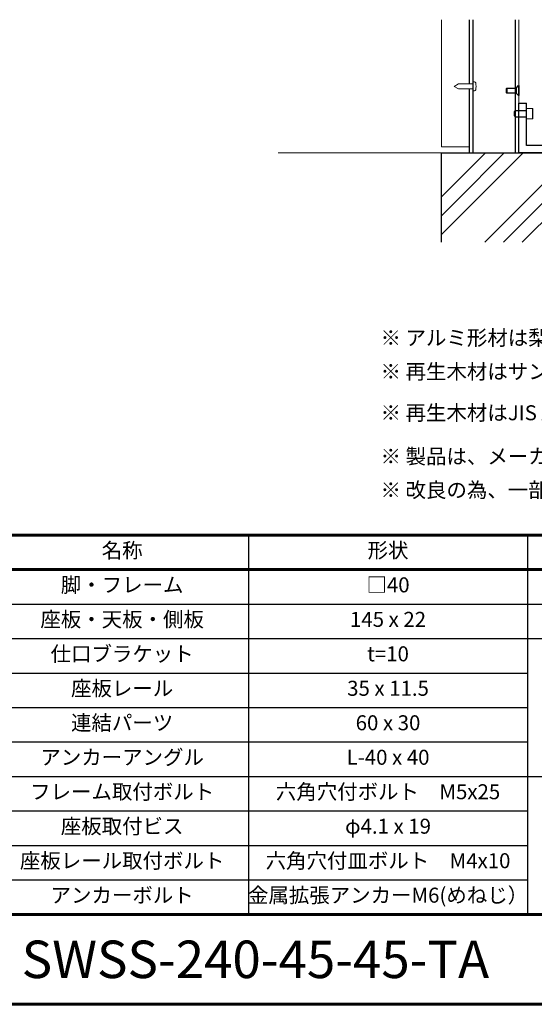
# Model space of a CAD drawing. Extents: x 0 to 420, y 0 to 297.
# Drawn here: x 265 to 334, y 10 to 141 of the extents above; entities that cross this region are included whole.
import ezdxf
from ezdxf.enums import TextEntityAlignment as Align

# ---------------------------------------------------------------- set-up
doc = ezdxf.new("R2010")
doc.units = 0
doc.linetypes.add('Solid', pattern=[0])
doc.linetypes.add('Stitch', pattern=[2, 1, 1])
doc.layers.add('実線1', color=7, linetype='Continuous', lineweight=25)
doc.styles.add('MSゴシック', font='txt')
doc.styles.add('高さなしMSゴシック', font='txt')

# ---------------------------------------------------------------- blocks, each defined once
blk = doc.blocks.new('*T2')
at = {"color": 0, "lineweight": 60}
for p, q in [((0, 0), (158, 0)), ((0, 0), (0, -50.6)), ((158, 0), (158, -32.2)), ((0, -4.6), (158, -4.6))]:
    blk.add_line(p, q, dxfattribs=at)
at = {"color": 0, "linetype": 'ByBlock', "lineweight": -2}
for p, q in [((9.82, 0), (9.82, -50.6)), ((43.59, 0), (43.59, -50.6)), ((80.81, 0), (80.81, -50.6)), ((104.2, 0), (104.2, -50.6)), ((0, -9.2), (158, -9.2)), ((0, -13.8), (158, -13.8)), ((0, -18.4), (80.81, -18.4)), ((0, -23), (80.81, -23)), ((0, -27.6), (80.81, -27.6)), ((0, -32.2), (158, -32.2)), ((158, -32.2), (158, -50.6)), ((0, -36.8), (80.81, -36.8)), ((0, -41.4), (80.81, -41.4)), ((0, -46), (80.81, -46)), ((0, -50.6), (158, -50.6))]:
    blk.add_line(p, q, dxfattribs=at)
at = {"color": 0, "char_height": 2, "attachment_point": 5, "style": '高さなしMSゴシック'}
for s, insert, width in [('部番', (4.91, -2.3), 9.2172), ('名称', (26.71, -2.3), 33.1778), ('形状', (62.2, -2.3), 36.6152), ('材質', (92.51, -2.3), 22.7924), ('表面処理', (131.1, -2.3), 53.1975), ('(1)', (4.91, -6.9), 9.2172), ('脚・フレーム', (26.71, -6.9), 33.1778), ('□40', (62.2, -6.9), 36.6152), ('アルミ形材', (92.51, -6.9), 22.7924), ('艶消アルマイトシルバー色', (131.1, -6.9), 53.1975), ('(2)', (4.91, -11.5), 9.2172), ('座板・天板・側板', (26.71, -11.5), 33.1778), ('145 x 22', (62.2, -11.5), 36.6152), ('再生木材', (92.51, -11.5), 22.7924), ('2層発泡サンディング無シャビーホワイト色', (131.1, -11.5), 53.1975), ('(3)', (4.91, -16.1), 9.2172), ('仕口ブラケット', (26.71, -16.1), 33.1778), ('t=10', (62.2, -16.1), 36.6152), ('(4)', (4.91, -20.7), 9.2172), ('座板レール', (26.71, -20.7), 33.1778), ('35 x 11.5', (62.2, -20.7), 36.6152), ('アルミ形材\u3000', (92.51, -23), 22.7924), ('アルマイトシルバー色', (131.1, -23), 53.1975), ('(5)', (4.91, -25.3), 9.2172), ('連結パーツ', (26.71, -25.3), 33.1778), ('60 x 30', (62.2, -25.3), 36.6152), ('(6)', (4.91, -29.9), 9.2172), ('アンカーアングル', (26.71, -29.9), 33.1778), ('L-40 x 40', (62.2, -29.9), 36.6152), ('(7)', (4.91, -34.5), 9.2172), ('フレーム取付ボルト', (26.71, -34.5), 33.1778), ('六角穴付ボルト\u3000M5x25', (62.2, -34.5), 36.6152), ('(8)', (4.91, -39.1), 9.2172), ('座板取付ビス', (26.71, -39.1), 33.1778), ('φ4.1 x 19', (62.2, -39.1), 36.6152), ('SUS', (92.51, -41.4), 22.7924), ('生地', (131.1, -41.4), 53.1975), ('(9)', (4.91, -43.7), 9.2172), ('座板レール取付ボルト', (26.71, -43.7), 33.1778), ('六角穴付皿ボルト\u3000M4x10', (62.2, -43.7), 36.6152), ('(10)', (4.91, -48.3), 9.2172), ('アンカーボルト', (26.71, -48.3), 33.1778), ('金属拡張アンカーM6(めねじ）', (62.2, -48.3), 36.6152)]:
    blk.add_mtext(s, dxfattribs=dict(at, insert=insert, width=width))
blk = doc.blocks.new('A3規格図枠')
at = {"lineweight": 60}
for p, q in [((252, 22), (328, 22)), ((252, 22), (410, 22)), ((410, 10), (15, 10))]:
    blk.add_line(p, q, dxfattribs=at)
at = {"style": 'MSゴシック'}
blk.add_attdef('製品名', text='', height=6, dxfattribs=at).set_placement((296.5, 16), align=Align.MIDDLE_CENTER)
at = {"style": 'MSゴシック', "flags": 8}
for tag, p in [('作図者', (344.5, 19)), ('製作日', (363, 19))]:
    blk.add_attdef(tag, text='', height=2.5, dxfattribs=at).set_placement(p, align=Align.MIDDLE_CENTER)
blk.add_attdef('検図者', text='', height=2.5, dxfattribs=at).set_placement((344.5, 13), align=Align.MIDDLE)

msp = doc.modelspace()

# ---------------------------------------------------------------- linework, layer by layer
at = {"color": 0, "linetype": 'Solid', "lineweight": 9, "ltscale": 0.166667}
for p, q in [((321.35, 124.41), (321.35, 141.36)), ((331.68, 130.24), (331.68, 141.36)), ((325.52, 131.89), (325.52, 133.05)), ((325.52, 133.05), (325.74, 133.05)), ((325.52, 131.89), (325.74, 131.89)), ((331.17, 129.24), (331.02, 129.09)), ((331.02, 129.09), (331.02, 128.56)), ((331.17, 129.24), (331.17, 128.41)), ((333.47, 129.53), (332.68, 129.53)), ((332.68, 129.53), (332.68, 128.12)), ((333.47, 129.53), (333.52, 129.45)), ((333.47, 128.12), (333.47, 129.53)), ((333.52, 128.2), (333.52, 129.45)), ((331.17, 128.41), (331.02, 128.56)), ((332.68, 128.12), (333.47, 128.12)), ((333.47, 128.12), (333.52, 128.2)), ((299.52, 123.58), (371.35, 123.58)), ((321.35, 124.41), (325.02, 124.41))]:
    msp.add_line(p, q, dxfattribs=at)
at = {"color": 0, "linetype": 'Stitch', "lineweight": 9, "ltscale": 0.166667}
for p, q in [((323.02, 132.47), (323.59, 132.8)), ((323.59, 132.8), (325.52, 132.8)), ((323.02, 132.47), (323.59, 132.14)), ((323.59, 132.14), (325.52, 132.14))]:
    msp.add_line(p, q, dxfattribs=at)
at = {"color": 0, "linetype": 'Solid', "lineweight": 25, "ltscale": 0.166667}
for p, q in [((331.68, 123.58), (331.68, 130.24)), ((331.68, 130.24), (332.68, 130.24)), ((332.68, 124.58), (332.68, 130.24)), ((338.35, 123.58), (331.68, 123.58)), ((338.35, 124.58), (332.68, 124.58))]:
    msp.add_line(p, q, dxfattribs=at)
at = {"color": 0, "linetype": 'Solid', "lineweight": 9, "ltscale": 0.166667}
for centre, radius, start, end in [((325.74, 132.89), 0.167, 11.2982, 90), ((323.66, 132.47), 2.29, 348.7018, 11.2982), ((325.74, 132.05), 0.167, 270, 348.7018)]:
    msp.add_arc(centre, radius, start, end, dxfattribs=at)
at = {"layer": '実線1', "ltscale": 0.166667}
for p, q in [((325.02, 141.36), (325.02, 132.8)), ((325.52, 141.36), (325.52, 123.58)), ((331.18, 141.36), (331.18, 123.58)), ((325.02, 132.14), (325.02, 123.58)), ((330.02, 132.2), (330.06, 132.24)), ((330.02, 131.62), (330.02, 132.2)), ((330.06, 131.58), (330.02, 131.62)), ((330.06, 132.24), (331.3, 132.24)), ((330.06, 132.24), (330.06, 131.58)), ((331.3, 131.58), (330.06, 131.58)), ((331.3, 132.24), (331.63, 132.58)), ((331.3, 132.24), (331.3, 131.58)), ((331.63, 131.24), (331.3, 131.58)), ((331.63, 132.58), (331.68, 132.58)), ((331.63, 132.58), (331.63, 131.24)), ((331.68, 132.58), (331.68, 131.24)), ((331.68, 131.24), (331.63, 131.24)), ((331.17, 129.24), (332.68, 129.24)), ((331.17, 128.41), (332.68, 128.41)), ((321.35, 111.68), (321.35, 123.58)), ((321.35, 123.58), (371.35, 123.58))]:
    msp.add_line(p, q, dxfattribs=at)
at = {"layer": '実線1', "linetype": 'Continuous', "ltscale": 0.166667}
for p, q in [((321.35, 117.71), (327.22, 123.58)), ((323.33, 117.19), (329.72, 123.58)), ((325.83, 117.19), (332.22, 123.58)), ((332.62, 117.19), (339, 123.58)), ((321.35, 115.21), (323.33, 117.19)), ((321.35, 112.71), (325.83, 117.19)), ((327.1, 111.68), (332.62, 117.19)), ((329.6, 111.68), (335.12, 117.19)), ((332.1, 111.68), (337.62, 117.19))]:
    msp.add_line(p, q, dxfattribs=at)

# ---------------------------------------------------------------- block references
msp.add_blockref('*T2', (252, 72.6))
at = {"layer": '実線1'}
ref = msp.add_blockref('A3規格図枠', (0, 0), dxfattribs=at)
ref.add_attrib('製品名', 'SWSS-240-45-45-TA', dxfattribs={"layer": '0', "height": 5, "style": 'MSゴシック'}).set_placement((296.5, 16), align=Align.MIDDLE_CENTER)

# ---------------------------------------------------------------- texts
at = {"color": 7, "linetype": 'Continuous', "style": '高さなしMSゴシック'}
for s, p in [('※ アルミ形材は梨地艶消アルマイト（シルバー色）仕上げとする。', (313.2, 97.92)), ('※ 再生木材はサンディング無しとし、2層発泡材シャビーホワイト色とする。', (313.2, 93.42)), ('※ 再生木材はJIS A5741 JISマーク認定及びエコマーク認定商品とする。', (313.2, 87.92)), ('※ 製品は、メーカーの指定する損害賠償責任保険に加入しているものとする。', (313.2, 82.11)), ('※ 改良の為、一部仕様変更する場合が有ります。', (313.2, 77.62))]:
    msp.add_text(s, height=2, dxfattribs=at).set_placement(p)

doc.saveas('drawing.dxf')
